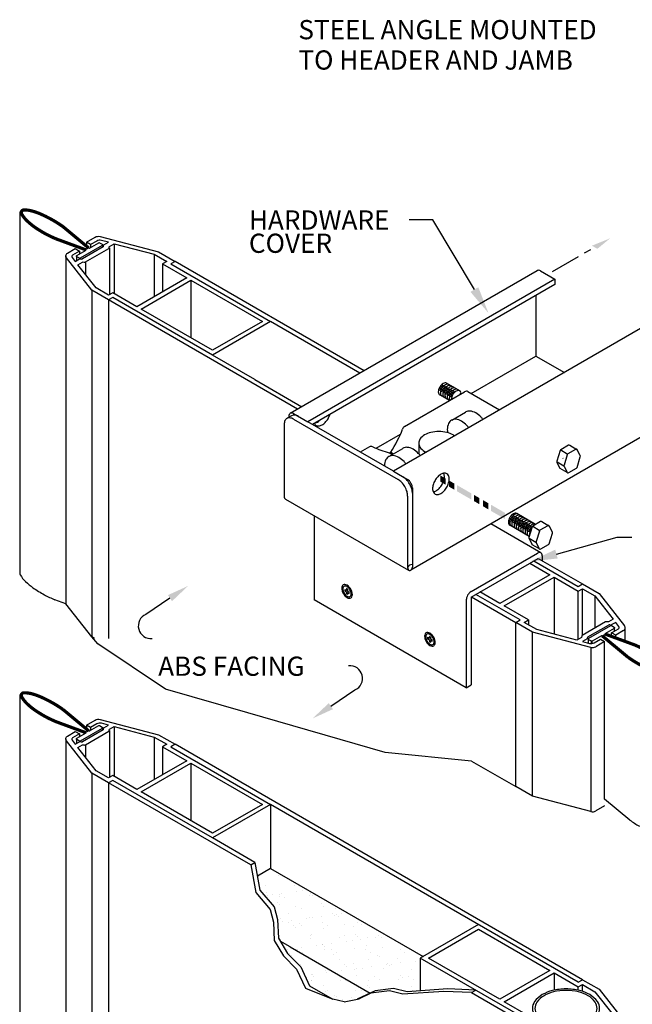
# Model space of a CAD drawing. Extents: x 0 to 232, y 0 to 289.
# Drawn here: x 123 to 179, y 121 to 210 of the extents above; entities that cross this region are included whole.
import ezdxf

# ---------------------------------------------------------------- set-up
doc = ezdxf.new("R2010")
doc.units = 0
doc.header["$LTSCALE"] = 8
doc.header["$MEASUREMENT"] = 0
doc.layers.get('0').update_dxf_attribs({"color": 3, "linetype": 'CONTINUOUS'})
for name, color, linetype in [('DIM', 4, 'CONTINUOUS'), ('LINE', 8, 'CONTINUOUS'), ('OFFSET', 11, 'CONTINUOUS'), ('TEXT', 4, 'CONTINUOUS')]:
    doc.layers.add(name, color=color, linetype=linetype)
doc.styles.add('ROMAND', font='ROMAND.shx', dxfattribs={"height": 2.25})

# ---------------------------------------------------------------- blocks, each defined once
blk = doc.blocks.new('*X9')
at = {"color": 0}
for p, q in [((146.64, 132.273), (146.64, 132.273)), ((145.434, 131.347), (145.434, 131.347)), ((148.052, 131.381), (148.052, 131.381)), ((145.485, 130.717), (145.485, 130.717)), ((145.566, 130.498), (145.566, 130.498)), ((146.086, 130.566), (146.086, 130.566)), ((146.703, 130.346), (146.703, 130.346)), ((146.736, 130.559), (146.736, 130.559)), ((146.899, 130.673), (146.899, 130.673)), ((147.158, 130.29), (147.158, 130.29)), ((148.258, 130.852), (148.258, 130.852)), ((148.778, 130.921), (148.778, 130.921)), ((149.404, 130.443), (149.404, 130.443)), ((149.486, 130.683), (149.486, 130.683)), ((149.671, 130.514), (149.671, 130.514)), ((149.85, 130.564), (149.85, 130.564)), ((150.272, 130.296), (150.272, 130.296)), ((146.48, 129.805), (146.48, 129.805)), ((146.664, 129.636), (146.664, 129.636)), ((148.115, 129.454), (148.115, 129.454)), ((148.676, 129.323), (148.676, 129.323)), ((150.541, 129.717), (150.541, 129.717)), ((150.673, 129.442), (150.673, 129.442)), ((151.79, 129.328), (151.79, 129.328)), ((146.766, 128.419), (146.766, 128.419)), ((147.534, 128.839), (147.534, 128.839)), ((149.18, 128.384), (149.18, 128.384)), ((149.467, 128.516), (149.467, 128.516)), ((149.7, 128.453), (149.7, 128.453)), ((150.513, 128.56), (150.513, 128.56)), ((151.536, 128.805), (151.536, 128.805)), ((151.72, 128.636), (151.72, 128.636)), ((151.872, 128.739), (151.872, 128.739)), ((152.085, 128.55), (152.085, 128.55)), ((152.392, 128.807), (152.392, 128.807)), ((147.008, 128.098), (147.008, 128.098)), ((147.544, 128.054), (147.544, 128.054)), ((147.821, 128.205), (147.821, 128.205)), ((147.965, 127.786), (147.965, 127.786)), ((148.178, 127.527), (148.178, 127.527)), ((148.53, 127.927), (148.53, 127.927)), ((148.714, 127.758), (148.714, 127.758)), ((150.658, 128.06), (150.658, 128.06)), ((150.736, 127.515), (150.736, 127.515)), ((151.079, 127.791), (151.079, 127.791)), ((152.59, 127.839), (152.59, 127.839)), ((153.437, 127.612), (153.437, 127.612)), ((153.772, 128.066), (153.772, 128.066)), ((154.194, 127.797), (154.194, 127.797)), ((146.829, 126.492), (146.829, 126.492)), ((149.483, 126.819), (149.483, 126.819)), ((149.53, 126.589), (149.53, 126.589)), ((149.584, 126.961), (149.584, 126.961)), ((152.148, 126.623), (152.148, 126.623)), ((152.598, 126.824), (152.598, 126.824)), ((153.586, 126.927), (153.586, 126.927)), ((153.77, 126.758), (153.77, 126.758)), ((154.706, 126.611), (154.706, 126.611)), ((155.485, 126.625), (155.485, 126.625)), ((155.712, 126.83), (155.712, 126.83)), ((156.006, 126.694), (156.006, 126.694)), ((148.241, 125.6), (148.241, 125.6)), ((148.743, 125.738), (148.743, 125.738)), ((150.102, 125.916), (150.102, 125.916)), ((150.579, 126.049), (150.579, 126.049)), ((150.622, 125.985), (150.622, 125.985)), ((150.764, 125.88), (150.764, 125.88)), ((150.799, 125.588), (150.799, 125.588)), ((151.435, 126.092), (151.435, 126.092)), ((151.465, 125.556), (151.465, 125.556)), ((152.794, 126.271), (152.794, 126.271)), ((153.314, 126.339), (153.314, 126.339)), ((153.5, 125.685), (153.5, 125.685)), ((154.127, 126.446), (154.127, 126.446)), ((154.58, 125.562), (154.58, 125.562)), ((154.64, 125.961), (154.64, 125.961)), ((156.117, 125.719), (156.117, 125.719)), ((157.694, 125.567), (157.694, 125.567)), ((148.351, 125.55), (148.351, 125.55)), ((148.773, 125.282), (148.773, 125.282)), ((151.634, 125.083), (151.634, 125.083)), ((151.887, 125.287), (151.887, 125.287)), ((152.211, 124.696), (152.211, 124.696)), ((154.769, 124.684), (154.769, 124.684)), ((155.001, 125.293), (155.001, 125.293)), ((155.635, 125.048), (155.635, 125.048)), ((155.819, 124.88), (155.819, 124.88)), ((157.47, 124.781), (157.47, 124.781)), ((158.115, 125.299), (158.115, 125.299)), ((159.696, 124.96), (159.696, 124.96)), ((150.291, 124.315), (150.291, 124.315)), ((152.629, 124.171), (152.629, 124.171)), ((152.813, 124.002), (152.813, 124.002)), ((153.405, 124.32), (153.405, 124.32)), ((153.716, 123.803), (153.716, 123.803)), ((154.236, 123.872), (154.236, 123.872)), ((155.049, 123.979), (155.049, 123.979)), ((156.18, 123.792), (156.18, 123.792)), ((156.407, 124.157), (156.407, 124.157)), ((156.519, 124.326), (156.519, 124.326)), ((156.689, 124.082), (156.689, 124.082)), ((156.928, 124.226), (156.928, 124.226)), ((157.741, 124.333), (157.741, 124.333)), ((158.739, 123.78), (158.739, 123.78)), ((159.099, 124.512), (159.099, 124.512)), ((152.357, 123.624), (152.357, 123.624)), ((153.563, 123.758), (153.563, 123.758)), ((153.683, 123.205), (153.683, 123.205)), ((155.387, 123.058), (155.387, 123.058)), ((157.685, 123.17), (157.685, 123.17)), ((157.869, 123.001), (157.869, 123.001)), ((158.501, 123.063), (158.501, 123.063)), ((154.679, 122.293), (154.679, 122.293)), ((154.832, 122.757), (154.832, 122.757)), ((154.863, 122.124), (154.863, 122.124)), ((155.809, 122.789), (155.809, 122.789)), ((157.533, 122.854), (157.533, 122.854)), ((158.739, 122.204), (158.739, 122.204)), ((158.923, 122.795), (158.923, 122.795)), ((158.663, 121.865), (158.663, 121.865)), ((158.802, 121.853), (158.802, 121.853))]:
    blk.add_line(p, q, dxfattribs=at)
blk = doc.blocks.new('*X10')
at = {"color": 0}
for p, q in [((147.41, 125.562), (147.41, 125.562)), ((147.93, 125.631), (147.93, 125.631)), ((147.573, 125.171), (147.573, 125.171)), ((147.758, 125.002), (147.758, 125.002)), ((149.593, 124.663), (149.593, 124.663)), ((148.628, 124.205), (148.628, 124.205)), ((149.159, 123.046), (149.159, 123.046)), ((149.623, 123.293), (149.623, 123.293)), ((149.665, 123.27), (149.665, 123.27)), ((149.807, 123.124), (149.807, 123.124)), ((150.862, 123.661), (150.862, 123.661)), ((151.024, 123.449), (151.024, 123.449)), ((151.544, 123.517), (151.544, 123.517)), ((152.273, 123.052), (152.273, 123.052)), ((149.581, 122.778), (149.581, 122.778)), ((149.656, 122.736), (149.656, 122.736)), ((150.677, 122.327), (150.677, 122.327)), ((152.274, 122.769), (152.274, 122.769)), ((152.695, 122.783), (152.695, 122.783)), ((150.925, 121.734), (150.925, 121.734)), ((151.099, 121.81), (151.099, 121.81)), ((151.673, 121.415), (151.673, 121.415)), ((151.857, 121.246), (151.857, 121.246)), ((153.279, 121.156), (153.279, 121.156)), ((153.626, 121.832), (153.626, 121.832)), ((154.213, 121.816), (154.213, 121.816)), ((151.946, 120.981), (151.946, 120.981)), ((152.466, 121.049), (152.466, 121.049))]:
    blk.add_line(p, q, dxfattribs=at)

msp = doc.modelspace()

# ---------------------------------------------------------------- linework, layer by layer
at = {"color": 6}
for p, q in [((123.03615, 192.75761), (123.03615, 159.82698)), ((130.63163, 189.5546), (128.75266, 188.46978)), ((129.096, 189.98051), (129.096, 189.63108)), ((129.47489, 189.76176), (129.47489, 189.50329)), ((130.57303, 189.7419), (130.57303, 189.52077)), ((131.18906, 189.48103), (131.18906, 185.20977)), ((131.6377, 189.84379), (131.6377, 185.30473)), ((127.22111, 188.72964), (127.22111, 157.05182)), ((128.19296, 188.72106), (128.19296, 188.29247)), ((128.46453, 189.17842), (128.46453, 188.91995)), ((135.28448, 188.88676), (135.28448, 185.02217)), ((129.01594, 188.18428), (129.01594, 187.04887)), ((136.04225, 188.01176), (136.04225, 185.45967)), ((154.40952, 178.28241), (137.17891, 188.23051)), ((138.6313, 186.51697), (138.6313, 181.26697)), ((129.60118, 185.60551), (129.60118, 154.02872)), ((131.11673, 184.73051), (131.11673, 153.90057)), ((148.34735, 174.78241), (131.11673, 184.73051)), ((154.03064, 178.06366), (145.89329, 182.76176)), ((144.45016, 177.46995), (140.58888, 179.69926)), ((144.45016, 177.46995), (148.72623, 175.00116)), ((169.51339, 160.74968), (171.3421, 159.69388)), ((169.89228, 160.96843), (173.93115, 158.63659)), ((170.27117, 161.18718), (174.31004, 158.85534)), ((171.3421, 159.69388), (166.79546, 157.06888)), ((173.93115, 158.63659), (174.31004, 158.85534)), ((174.31004, 158.85534), (175.82558, 157.98034)), ((168.62675, 155.57409), (164.58787, 157.90593)), ((166.79546, 157.06888), (164.96676, 158.12468)), ((175.82558, 157.98034), (178.14316, 155.03662)), ((129.60118, 154.02872), (127.22111, 157.05182)), ((164.20899, 157.68718), (168.24786, 155.35534)), ((168.24786, 155.35534), (168.62675, 155.57409)), ((168.24786, 140.39602), (168.24786, 155.35534)), ((169.7634, 154.48034), (168.24786, 155.35534)), ((177.34113, 155.35534), (176.94532, 155.12682)), ((177.63163, 154.98635), (177.34113, 155.35534)), ((169.7634, 139.52102), (169.7634, 154.48034)), ((175.08839, 153.08289), (169.7634, 154.48034)), ((174.79513, 154.03124), (176.67411, 155.11607)), ((176.96224, 154.40742), (177.58997, 154.76984)), ((176.96224, 154.08054), (176.96224, 154.40742)), ((177.34113, 154.18867), (176.96224, 154.40742)), ((177.23381, 154.56421), (177.23381, 154.86478)), ((178.05982, 154.60361), (177.34113, 154.18867)), ((178.20566, 153.62283), (178.20566, 154.8562)), ((129.82315, 153.90057), (129.60118, 154.02872)), ((174.73312, 153.84961), (174.31004, 153.60534)), ((174.31004, 153.60534), (174.94631, 153.43836)), ((174.85374, 153.46265), (174.85374, 153.84395)), ((175.12325, 153.41997), (175.12325, 153.64625)), ((175.19616, 153.4282), (175.19616, 153.64625)), ((175.38605, 153.49741), (175.95188, 153.82409)), ((176.33076, 153.60534), (175.52813, 153.14194)), ((175.95188, 153.82409), (176.33076, 153.60534)), ((176.33076, 139.2605), (176.33076, 153.60534)), ((177.34113, 153.86179), (177.34113, 154.18867)), ((175.08839, 153.08289), (175.08839, 138.12358)), ((123.03615, 148.77713), (123.03615, 96.48823)), ((130.63163, 145.57413), (128.75266, 144.4893)), ((129.096, 146.00003), (129.096, 145.6506)), ((129.47489, 145.78128), (129.47489, 145.52281)), ((130.57303, 145.76142), (130.57303, 145.54029)), ((131.18906, 145.50055), (131.18906, 141.22929)), ((131.6377, 145.86331), (131.6377, 141.32425)), ((127.22111, 144.74917), (127.22111, 93.71307)), ((128.19296, 144.74059), (128.19296, 144.31199)), ((128.46453, 145.19795), (128.46453, 144.93948)), ((135.28448, 144.90628), (135.28448, 141.0417)), ((129.01594, 144.2038), (129.01594, 143.0684)), ((136.04225, 144.03128), (136.04225, 141.4792)), ((174.31004, 122.81236), (137.17891, 144.25003)), ((164.20899, 142.72787), (168.24786, 140.39602)), ((138.6313, 142.53649), (138.6313, 137.28649)), ((129.60118, 141.62503), (129.60118, 90.68997)), ((144.07127, 133.27072), (131.11673, 140.75003)), ((131.11673, 140.75003), (131.11673, 89.81497)), ((169.7634, 139.52102), (168.24786, 140.39602)), ((175.08839, 138.12358), (169.7634, 139.52102)), ((173.93115, 122.59361), (145.89329, 138.78128)), ((145.89329, 138.78128), (145.89329, 132.94795)), ((176.33076, 138.64602), (175.52813, 138.18262)), ((144.45016, 133.48947), (140.58888, 135.71878)), ((144.07127, 133.27072), (144.45016, 133.48947)), ((144.07127, 133.27072), (144.53906, 130.76115)), ((144.45016, 133.48947), (144.91794, 130.9799)), ((145.89329, 132.94795), (144.68151, 132.24833)), ((145.89329, 132.94795), (159.78607, 124.92694)), ((144.91794, 130.9799), (146.21423, 129.43894)), ((144.53906, 130.76115), (145.83535, 129.22019)), ((145.83535, 129.22019), (146.15067, 128.06448)), ((146.21423, 129.43894), (146.52955, 128.28323)), ((146.52955, 128.28323), (146.59962, 126.60219)), ((146.15067, 128.06448), (146.22074, 126.38344)), ((164.83789, 127.84361), (159.53348, 124.78111)), ((146.59962, 126.60219), (147.44046, 125.20132)), ((146.22074, 126.38344), (147.06158, 124.98257)), ((147.66142, 125.80211), (146.77143, 126.31595)), ((147.66142, 125.80211), (154.96885, 121.58317)), ((147.06158, 124.98257), (148.25277, 123.75681)), ((147.44046, 125.20132), (148.63165, 123.97556)), ((168.62675, 119.53111), (159.53348, 124.78111)), ((159.53348, 124.78111), (159.53348, 121.78599)), ((148.63165, 123.97556), (149.43746, 122.2595)), ((148.25277, 123.75681), (149.05857, 122.04075)), ((171.72098, 123.43215), (171.72098, 121.8531)), ((149.05857, 122.04075), (151.5637, 121.04315)), ((149.43746, 122.2595), (151.50096, 121.06814)), ((157.09717, 122.00965), (155.41771, 121.78875)), ((158.33467, 121.70039), (157.09717, 122.00965)), ((173.93115, 122.59361), (174.31004, 122.81236)), ((173.93115, 121.84904), (173.93115, 122.15611)), ((174.31004, 122.81236), (175.82558, 121.93736)), ((174.31004, 121.74873), (174.31004, 122.37486)), ((152.59301, 120.8004), (153.96157, 121.0766)), ((155.41771, 121.78875), (153.78509, 121.04098)), ((155.03882, 121.57), (153.96157, 121.0766)), ((156.71828, 121.7909), (155.03882, 121.57)), ((157.95578, 121.48164), (156.71828, 121.7909)), ((161.66827, 121.74672), (157.95578, 121.48164)), ((162.04716, 121.96547), (158.33467, 121.70039)), ((164.20899, 121.64421), (161.66827, 121.74672)), ((164.58787, 121.86296), (162.04716, 121.96547)), ((164.20899, 121.64421), (164.58787, 121.86296)), ((164.20899, 121.64421), (168.24786, 119.31236)), ((175.82558, 121.93736), (178.14316, 118.99365)), ((152.59301, 120.8004), (151.5637, 121.04315))]:
    msp.add_line(p, q, dxfattribs=at)
at = {"color": 2}
for p, q in [((175.04413, 189.30507), (174.48168, 188.98034)), ((173.92727, 188.66025), (171.55732, 187.29196))]:
    msp.add_line(p, q, dxfattribs=at)
at = {"color": 13}
for p, q in [((171.72098, 159.47513), (171.72098, 154.28479)), ((173.93115, 153.82409), (173.93115, 158.19909)), ((174.31004, 154.18867), (174.31004, 158.41784)), ((175.4467, 157.76159), (175.4467, 154.84492)), ((169.38452, 155.57409), (169.38452, 155.13659))]:
    msp.add_line(p, q, dxfattribs=at)
for p, q in [((127.22111, 157.05182), (126.21942, 157.42054)), ((130.15365, 153.41752), (129.60118, 154.02872)), ((136.29749, 149.27194), (130.15365, 153.41752)), ((143.82369, 147.12238), (136.29749, 149.27194)), ((156.34176, 143.5142), (143.82369, 147.12238)), ((164.20899, 142.72787), (156.34176, 143.5142)), ((178.6335, 137.34603), (176.33076, 139.2605))]:
    msp.add_line(p, q)
for points, format in [([(129.06619, 189.26733, 0, 0, 0), (129.08365, 189.27741, 0.29167, 0.29167, 0), (126.34556, 190.28531, 0.29167, 0.29167, -0.02108423), (125.3926, 190.73564, 0.29167, 0.29167, -0.02508987), (124.35488, 191.37508, 0.29167, 0.29167, -0.0349188), (123.68178, 191.93621, 0.29167, 0.29167, -0.07379266), (123.19308, 192.56752, 0.29167, 0.29167, -0.26469169), (123.19452, 192.8044, 0.29167, 0.29167, -0.26469169), (123.39894, 192.92408, 0.29167, 0.29167, -0.07379266), (124.19003, 192.81651, 0.29167, 0.29167, -0.0349188), (125.01253, 192.51415, 0.29167, 0.29167, -0.02538313), (126.08515, 191.96545, 0.29167, 0.29167, -0.02163579), (126.95163, 191.41389, 0.29167, 0.29167, 0), (129.30673, 189.45589, 0.29167, 0.29167, 0.2585495)], "xyseb"), ([(129.29904, 189.46228, 0.33300479), (129.38584, 189.45188), (130.2306, 189.9396, -0.26794919), (130.30352, 189.9396), (130.53657, 189.80504, -0.57735027), (130.53657, 189.67875), (128.53538, 188.52336, -0.26794919), (128.46247, 188.52336), (128.22941, 188.65792, -0.57735027), (128.22941, 188.78421), (129.06619, 189.26733)], "xyb"), ([(176.12773, 154.12356, 0.33300479), (176.04092, 154.13397), (175.19616, 153.64625, -0.26794919), (175.12325, 153.64625), (174.8902, 153.7808, -0.57735027), (174.8902, 153.9071), (176.89138, 155.06248, -0.26794919), (176.9643, 155.06248), (177.19735, 154.92793, -0.57735027), (177.19735, 154.80163), (176.36058, 154.31852)], "xyb"), ([(176.36058, 154.31852, 0, 0, 0), (176.34312, 154.30844, 0.29167, 0.29167, 0), (179.08121, 153.30054, 0.29167, 0.29167, -0.02108423), (180.03417, 152.8502, 0.29167, 0.29167, -0.02508987), (181.07188, 152.21076, 0.29167, 0.29167, -0.0349188), (181.74498, 151.64964, 0.29167, 0.29167, -0.07379266), (182.23369, 151.01832, 0.29167, 0.29167, -0.26469169), (182.23225, 150.78145, 0.29167, 0.29167, -0.26469169), (182.02783, 150.66176, 0.29167, 0.29167, -0.07379266), (181.23674, 150.76934, 0.29167, 0.29167, -0.0349188), (180.41424, 151.0717, 0.29167, 0.29167, -0.02538313), (179.34161, 151.6204, 0.29167, 0.29167, -0.02163579), (178.47513, 152.17196, 0.29167, 0.29167, 0), (176.12004, 154.12996, 0.29167, 0.29167, 0.2585495)], "xyseb"), ([(129.06619, 145.28685, 0, 0, 0), (129.08365, 145.29693, 0.29167, 0.29167, 0), (126.34556, 146.30483, 0.29167, 0.29167, -0.02108423), (125.3926, 146.75517, 0.29167, 0.29167, -0.02508987), (124.35488, 147.3946, 0.29167, 0.29167, -0.0349188), (123.68178, 147.95573, 0.29167, 0.29167, -0.07379266), (123.19308, 148.58704, 0.29167, 0.29167, -0.26469169), (123.19452, 148.82392, 0.29167, 0.29167, -0.26469169), (123.39894, 148.9436, 0.29167, 0.29167, -0.07379266), (124.19003, 148.83603, 0.29167, 0.29167, -0.0349188), (125.01253, 148.53367, 0.29167, 0.29167, -0.02538313), (126.08515, 147.98497, 0.29167, 0.29167, -0.02163579), (126.95163, 147.43341, 0.29167, 0.29167, 0), (129.30673, 145.47541, 0.29167, 0.29167, 0.2585495)], "xyseb"), ([(129.29904, 145.48181, 0.33300479), (129.38584, 145.4714), (130.2306, 145.95912, -0.26794919), (130.30352, 145.95912), (130.53657, 145.82457, -0.57735027), (130.53657, 145.69827), (128.53538, 144.54289, -0.26794919), (128.46247, 144.54289), (128.22941, 144.67744, -0.57735027), (128.22941, 144.80373), (129.06619, 145.28685)], "xyb")]:
    msp.add_lwpolyline(points, format=format)
at = {"color": 6}
for points in [[(130.66264, 189.64542, -0.37538073), (130.69364, 189.73624), (131.11673, 189.98051), (130.48046, 190.14749, 0.19757304), (130.04072, 190.08844), (129.47489, 189.76176), (129.096, 189.98051), (129.89864, 190.44391, -0.19757304), (130.33838, 190.50295), (135.66336, 189.10551), (137.17891, 188.23051), (136.80002, 188.01176), (145.89329, 182.76176), (140.58888, 179.69926), (131.49562, 184.94926), (131.11673, 184.73051), (129.60118, 185.60551), (127.28361, 188.54922, -0.45685025), (127.36694, 188.98223), (128.08564, 189.39717), (128.46453, 189.17842), (127.8368, 188.81601, 0.45685025), (127.79513, 188.5995), (128.08564, 188.23051), (128.48145, 188.45903, -0.24682492), (128.61705, 188.4644)], [(130.66264, 145.66494, -0.37538073), (130.69364, 145.75576), (131.11673, 146.00003), (130.48046, 146.16701, 0.19757304), (130.04072, 146.10796), (129.47489, 145.78128), (129.096, 146.00003), (129.89864, 146.46343, -0.19757304), (130.33838, 146.52248), (135.66336, 145.12503), (137.17891, 144.25003), (136.80002, 144.03128), (145.89329, 138.78128), (140.58888, 135.71878), (131.49562, 140.96878), (131.11673, 140.75003), (129.60118, 141.62503), (127.28361, 144.56874, -0.45685025), (127.36694, 145.00176), (128.08564, 145.4167), (128.46453, 145.19795), (127.8368, 144.83553, 0.45685025), (127.79513, 144.61902), (128.08564, 144.25003), (128.48145, 144.47855, -0.24682492), (128.61705, 144.48392)]]:
    msp.add_lwpolyline(points, format="xyb", dxfattribs=at)
for points in [[(128.88033, 188.1789, 0.24682492), (129.01594, 188.18428), (131.1526, 189.41789, 0.37538073), (131.18361, 189.5087, -0.37538073), (131.21461, 189.59952), (131.6377, 189.84379), (135.28448, 188.88676), (136.42113, 188.23051), (136.04225, 188.01176), (138.25242, 186.73572), (133.70578, 184.11072), (131.49562, 185.38676), (131.11673, 185.16801), (129.98007, 185.82426), (128.32244, 187.92973), (128.74472, 188.17353, -0.24682492)], [(176.54644, 155.40694, 0.24682492), (176.41083, 155.40157), (174.27417, 154.16796, 0.37538073), (174.24316, 154.07714, -0.37538073), (174.21216, 153.98633), (173.78907, 153.74206), (170.14229, 154.69909), (169.00563, 155.35534), (169.38452, 155.57409), (167.17435, 156.85013), (171.72098, 159.47513), (173.93115, 158.19909), (174.31004, 158.41784), (175.4467, 157.76159), (177.10432, 155.65612), (176.68205, 155.41232, -0.24682492)], [(128.88033, 144.19843, 0.24682492), (129.01594, 144.2038), (131.1526, 145.43741, 0.37538073), (131.18361, 145.52822, -0.37538073), (131.21461, 145.61904), (131.6377, 145.86331), (135.28448, 144.90628), (136.42113, 144.25003), (136.04225, 144.03128), (138.25242, 142.75524), (133.70578, 140.13024), (131.49562, 141.40628), (131.11673, 141.18753), (129.98007, 141.84378), (128.32244, 143.94925), (128.74472, 144.19305, -0.24682492)], [(176.54644, 119.36396, 0.24682492), (176.41083, 119.35859), (174.27417, 118.12498, 0.37538073), (174.24316, 118.03417, -0.37538073), (174.21216, 117.94335), (173.78907, 117.69908), (170.14229, 118.65611), (169.00563, 119.31236), (169.38452, 119.53111), (167.17435, 120.80715), (171.72098, 123.43215), (173.93115, 122.15611), (174.31004, 122.37486), (175.4467, 121.71861), (177.10432, 119.61314), (176.68205, 119.36934, -0.24682492)]]:
    msp.add_lwpolyline(points, format="xyb", close=True, dxfattribs=at)
for points in [[(134.08467, 183.89197), (138.6313, 186.51697), (145.13552, 182.76176), (140.58888, 180.13676)], [(134.08467, 139.91149), (138.6313, 142.53649), (145.13552, 138.78128), (140.58888, 136.15628)], [(160.29125, 124.78111), (164.83789, 127.40611), (171.3421, 123.6509), (166.79546, 121.0259)]]:
    msp.add_lwpolyline(points, close=True, dxfattribs=at)
for points in [[(172.81659, 121.96789, 0.05875187), (171.58717, 121.82292, 0.07234108), (170.65153, 121.45012, 0.10661705), (169.95335, 120.81768, 0.15685122), (169.75473, 120.20012, 0.15685122), (169.95335, 119.58256, 0.10661705), (170.65153, 118.95012, 0.07234108), (171.58717, 118.57731, 0.05875187), (172.81659, 118.43235, 0.05875187), (174.04601, 118.57731, 0.07234108), (174.98165, 118.95012, 0.10661705), (175.67984, 119.58256, 0.15685122), (175.87845, 120.20012, 0.15685122), (175.67984, 120.81768, 0.10661705), (174.98165, 121.45012, 0.07234108), (174.04601, 121.82292, 0.05875187)], [(172.81659, 121.83532, 0.05875187), (171.67937, 121.70123, 0.07234108), (170.81389, 121.35638, 0.10661705), (170.16807, 120.77137, 0.15685122), (169.98434, 120.20012, 0.15685122), (170.16807, 119.62887, 0.10661705), (170.81389, 119.04386, 0.07234108), (171.67937, 118.69901, 0.05875187), (172.81659, 118.56492, 0.05875187), (173.95382, 118.69901, 0.07234108), (174.81929, 119.04386, 0.10661705), (175.46512, 119.62887, 0.15685122), (175.64884, 120.20012, 0.15685122), (175.46512, 120.77137, 0.10661705), (174.81929, 121.35638, 0.07234108), (173.95382, 121.70123, 0.05875187)]]:
    msp.add_lwpolyline(points, format="xyb", close=True)
for centre, radius, start, end in [((130.59518, 189.61775), 0.07292, 300, 22.3006701), ((128.67974, 188.59607), 0.14583, 244.540407, 300), ((176.74702, 154.98977), 0.14583, 64.540407, 120), ((176.8724, 155.25312), 0.14583, 244.540407, 300), ((177.51705, 154.89614), 0.14583, 300, 38.2132107), ((177.91399, 154.8562), 0.29167, 300, 38.2132107), ((174.69667, 153.91276), 0.07292, 300, 22.3006701), ((174.83159, 153.96809), 0.07292, 120, 202.3006701), ((175.09438, 154.00259), 0.58333, 255.2953443, 300), ((175.23646, 153.64712), 0.58333, 255.2953443, 300), ((130.59518, 145.63727), 0.07292, 300, 22.3006701), ((128.67974, 144.6156), 0.14583, 244.540407, 300), ((175.23646, 138.6878), 0.58333, 255.2953443, 300)]:
    msp.add_arc(centre, radius, start, end, dxfattribs=at)
for centre, radius, start, end in [((123.27555, 159.82014), 0.2395, 178.3640443, 209.3472243), ((125.43865, 161.03448), 2.72015, 209.3127796, 226.1921939), ((127.90465, 163.60405), 6.28158, 226.1843146, 234.183863), ((131.11508, 168.52407), 12.15305, 235.4842109, 241.2331802), ((131.0803, 168.94008), 12.50311, 242.2903617, 247.1217958), ((185.437, 147.07768), 11.87403, 235.0422146, 240)]:
    msp.add_arc(centre, radius, start, end)
msp.add_solid([(176.84177, 190.34294), (175.17581, 189.66705), (175.67109, 189.3811)])
at = {"layer": 'DIM'}
for p, q in [((160.66293, 192.03646), (158.51923, 192.03646)), ((164.46453, 185.67225), (160.66293, 192.03646)), ((171.94522, 161.5805), (177.47727, 163.13058)), ((177.47727, 163.13058), (178.80049, 163.13058)), ((136.7143, 157.56365), (134.51519, 156.08316)), ((151.37835, 147.72588), (153.57746, 149.20637))]:
    msp.add_line(p, q, dxfattribs=at)
for centre, start, end in [((134.97777, 155.03075), 113.7277545, 276.0608853), ((153.11488, 150.25878), 293.7277545, 96.0608853)]:
    msp.add_arc(centre, 1.14958, start, end, dxfattribs=at)
for points in [[(164.82224, 185.88592), (164.10682, 185.45857), (165.74657, 183.526)], [(172.05765, 161.17928), (171.8328, 161.98171), (169.53794, 160.90597)], [(136.52814, 157.84016), (136.90045, 157.28714), (138.37336, 158.68057)], [(151.5645, 147.44937), (151.1922, 148.00239), (149.71929, 146.60896)]]:
    msp.add_solid(points, dxfattribs=at)
at = {"layer": 'LINE'}
for points in [[(161.84354, 168.45731), (161.35849, 168.73735), (161.84354, 167.89633), (161.35849, 168.17637)], [(162.64187, 167.99639), (162.15681, 168.27644), (162.64187, 167.43541), (162.15681, 167.71546)], [(164.18137, 167.10756), (162.89101, 167.85255), (164.18137, 166.54658), (162.89101, 167.29157)], [(164.92304, 166.67936), (164.43799, 166.9594), (164.92304, 166.11838), (164.43799, 166.39842)], [(165.72137, 166.21844), (165.23631, 166.49849), (165.72137, 165.65747), (165.23631, 165.93751)], [(167.26087, 165.32961), (165.97051, 166.0746), (167.26087, 164.76863), (165.97051, 165.51362)]]:
    msp.add_solid(points, dxfattribs=at)
at = {"layer": 'OFFSET'}
for p, q in [((170.18341, 187.38946), (147.66675, 174.38946)), ((171.80237, 186.61778), (149.28571, 173.61778)), ((170.50333, 187.36778), (171.80237, 186.61778)), ((171.80237, 186.61778), (171.80237, 186.11778)), ((171.80237, 186.11778), (149.71872, 173.36778)), ((170.07032, 185.11778), (170.07032, 179.61778)), ((179.5966, 182.11778), (157.07994, 169.11778)), ((164.16266, 176.20699), (170.07032, 179.61778)), ((170.07032, 179.61778), (172.66839, 178.11778)), ((163.14054, 176.43593), (161.90676, 177.14825)), ((158.10361, 173.19993), (163.56469, 176.35289)), ((162.20003, 175.565), (161.2994, 176.08498)), ((163.85814, 176.3828), (166.76073, 174.70699)), ((147.77826, 174.16006), (147.40474, 173.94441)), ((147.55366, 174.11778), (147.55366, 174.03039)), ((147.98667, 174.36778), (149.28571, 173.61778)), ((162.39722, 173.78168), (163.65354, 174.50702)), ((147.12064, 173.36778), (147.12064, 166.86778)), ((147.98667, 173.86778), (157.51295, 168.36778)), ((157.07994, 169.11778), (149.28571, 173.61778)), ((181.20278, 173.11839), (158.6842, 160.11728)), ((155.51186, 171.21245), (157.71708, 172.48564)), ((154.89918, 171.34963), (154.05672, 170.86324)), ((159.39505, 171.79487), (159.39505, 170.70483)), ((173.15643, 171.49082), (173.80595, 171.11582)), ((156.67961, 170.48062), (157.93593, 171.20595)), ((156.7005, 170.78985), (156.83827, 170.86939)), ((156.7005, 170.78985), (156.95786, 170.64126)), ((156.83827, 170.86939), (157.09563, 170.7208)), ((172.91942, 170.69373), (172.33389, 171.03178)), ((172.92948, 170.63123), (172.93584, 170.652)), ((172.96223, 170.68979), (172.98786, 170.70459)), ((171.9939, 169.97707), (172.60889, 169.62201)), ((172.63987, 169.57155), (172.62342, 169.60626)), ((157.07994, 169.11778), (158.37898, 168.36778)), ((172.9347, 168.99983), (172.28518, 169.37483)), ((158.37898, 166.86778), (158.37898, 160.36778)), ((158.81199, 167.61778), (158.81199, 160.61778)), ((147.24215, 166.59063), (158.46949, 160.10852)), ((149.86544, 165.07607), (149.86544, 157.40593)), ((170.04372, 164.27139), (168.31984, 165.26667)), ((170.52443, 161.68556), (165.96249, 164.3194)), ((169.46994, 163.18873), (167.69139, 164.21558)), ((170.61128, 164.53798), (171.2608, 164.16298)), ((170.37427, 163.74088), (169.78874, 164.07894)), ((170.38433, 163.67838), (170.39069, 163.69916)), ((170.41708, 163.73695), (170.44271, 163.75174)), ((169.44875, 163.02423), (170.06374, 162.66917)), ((170.38955, 162.04699), (169.74003, 162.42199)), ((170.09472, 162.6187), (170.07827, 162.65341)), ((164.15486, 158.15593), (170.21704, 161.65593)), ((158.81199, 160.61778), (158.81199, 160.39816)), ((164.15486, 157.65593), (170.27117, 161.18718)), ((170.65005, 161.40593), (170.65005, 160.96843)), ((152.65359, 158.22422), (152.80377, 158.13751)), ((152.65414, 158.35732), (152.80377, 158.27093)), ((152.80377, 158.43936), (152.80377, 158.27093)), ((152.80377, 158.13751), (152.80377, 157.97098)), ((152.90133, 158.38577), (152.90133, 158.21461)), ((152.90133, 158.21461), (153.05699, 158.12474)), ((152.90133, 158.08118), (152.90133, 157.9148)), ((152.90133, 158.08118), (153.05474, 157.99261)), ((163.72185, 149.40593), (149.86544, 157.40593)), ((163.72185, 157.40593), (163.72185, 149.40593)), ((164.15486, 157.65593), (164.15486, 149.65593)), ((160.208, 153.86268), (160.35818, 153.77597)), ((160.20855, 153.99579), (160.35818, 153.90939)), ((160.35818, 154.07782), (160.35818, 153.90939)), ((160.35818, 153.77597), (160.35818, 153.60944)), ((160.45573, 154.02423), (160.45573, 153.85307)), ((160.45573, 153.85307), (160.6114, 153.7632)), ((160.45573, 153.71965), (160.60915, 153.63107)), ((160.45573, 153.71965), (160.45573, 153.55326)), ((163.72185, 149.40593), (164.15486, 149.65593))]:
    msp.add_line(p, q, dxfattribs=at)
for points in [[(170.50333, 187.36778, 0.10661705), (170.32397, 187.42547, 0.15685122), (170.19714, 187.39811, 0.01916286), (170.18341, 187.38946, 0.10661705)], [(161.30269, 176.79015, 0.05875187), (161.20486, 176.56271, 0.07234108), (161.17587, 176.36337, 0.10661705), (161.21559, 176.1792, 0.15685122), (161.30269, 176.08304, 0.00450802), (161.30602, 176.08116, 0.10661705)], [(161.40798, 176.72936, 0.05875187), (161.31015, 176.50192, 0.0138582), (161.30013, 176.46445, 0.10661705)], [(161.92316, 177.13878, 0.01117648), (161.91507, 177.1437, 0.15685122), (161.78824, 177.17106, 0.10661705), (161.60888, 177.11337, 0.07234108), (161.45074, 176.98859, 0.05875187), (161.30269, 176.79015, 0.05875187)], [(161.50244, 176.67482, 0.05875187), (161.40461, 176.44738, 0.07234108), (161.37561, 176.24805, 0.10661705), (161.41534, 176.06387, 0.15685122), (161.50244, 175.96772, 0.00450802), (161.50577, 175.96584, 0.10661705)], [(161.61994, 176.98734, 0.03123393), (161.55603, 176.92781, 0.05875187), (161.40798, 176.72936, 0.05875187)], [(162.12291, 177.02346, 0.01117648), (162.11481, 177.02838, 0.15685122), (161.98799, 177.05573, 0.10661705), (161.80863, 176.99805, 0.07234108), (161.65049, 176.87327, 0.05875187), (161.50244, 176.67482, 0.05875187)], [(161.81968, 176.87202, 0.03123393), (161.75578, 176.81248, 0.05875187), (161.60773, 176.61404, 0.05875187)], [(162.32265, 176.90813, 0.01117648), (162.31456, 176.91305, 0.15685122), (162.18773, 176.94041, 0.10661705), (162.00837, 176.88272, 0.07234108), (161.85024, 176.75795, 0.05875187), (161.70219, 176.5595, 0.05875187)], [(162.01943, 176.75669, 0.03123393), (161.95552, 176.69716, 0.05875187), (161.80747, 176.49871, 0.05875187)], [(162.5224, 176.79281, 0.01117648), (162.51431, 176.79773, 0.15685122), (162.38748, 176.82508, 0.10661705), (162.20812, 176.7674, 0.07234108), (162.04998, 176.64262, 0.05875187), (161.90193, 176.44418, 0.05875187)], [(162.72215, 176.67749, 0.01117648), (162.71405, 176.6824, 0.15685122), (162.58723, 176.70976, 0.10661705), (162.40787, 176.65207, 0.07234108), (162.24973, 176.5273, 0.05875187), (162.10168, 176.32885, 0.05875187)], [(161.60773, 176.61404, 0.05875187), (161.50989, 176.3866, 0.0138582), (161.49988, 176.34913, 0.10661705)], [(161.70219, 176.5595, 0.05875187), (161.60435, 176.33206, 0.07234108), (161.57536, 176.13272, 0.10661705), (161.61508, 175.94855, 0.15685122), (161.70219, 175.85239, 0.00450802), (161.70551, 175.85051, 0.10661705)], [(161.80747, 176.49871, 0.05875187), (161.70964, 176.27127, 0.0138582), (161.69963, 176.23381, 0.10661705)], [(161.90193, 176.44418, 0.05875187), (161.8041, 176.21674, 0.07234108), (161.77511, 176.0174, 0.10661705), (161.81483, 175.83323, 0.15685122), (161.90193, 175.73707, 0.00450802), (161.90526, 175.73519, 0.10661705)], [(162.00722, 176.38339, 0.05875187), (161.90939, 176.15595, 0.0138582), (161.89937, 176.11848, 0.10661705)], [(162.10168, 176.32885, 0.05875187), (162.00385, 176.10141, 0.07234108), (161.97485, 175.90207, 0.10661705), (162.01458, 175.7179, 0.15685122), (162.10168, 175.62174, 0.00450802), (162.10501, 175.61986, 0.10661705)], [(162.21918, 176.64137, 0.03123393), (162.15527, 176.58183, 0.05875187), (162.00722, 176.38339, 0.05875187)], [(162.20697, 176.26806, 0.05875187), (162.10913, 176.04063, 0.0138582), (162.09912, 176.00316, 0.10661705)], [(162.30143, 176.21353, 0.05875187), (162.20359, 175.98609, 0.07234108), (162.1746, 175.78675, 0.10661705), (162.21432, 175.60258, 0.03001318), (162.22617, 175.58009, 0.00450802)], [(162.41892, 176.52605, 0.03123393), (162.35502, 176.46651, 0.05875187), (162.20697, 176.26806, 0.05875187)], [(162.40672, 176.15274, 0.05875187), (162.30888, 175.9253, 0.0138582), (162.29887, 175.88783, 0.10661705)], [(162.92189, 176.56216, 0.01117648), (162.9138, 176.56708, 0.15685122), (162.78697, 176.59444, 0.10661705), (162.60761, 176.53675, 0.07234108), (162.44948, 176.41197, 0.05875187), (162.30143, 176.21353, 0.05875187)], [(162.50118, 176.0982, 0.05875187), (162.40334, 175.87076, 0.07234108), (162.37435, 175.67143, 0.00322342), (162.37439, 175.66567, 0.15685122)], [(162.61867, 176.41072, 0.03123393), (162.55477, 176.35119, 0.05875187), (162.40672, 176.15274, 0.05875187)], [(163.15577, 176.1168, 0.49657893), (163.11355, 176.45176, 0.15685122), (162.98672, 176.47911, 0.10661705), (162.80736, 176.42143, 0.07234108), (162.64923, 176.29665, 0.05875187), (162.50118, 176.0982, 0.05875187)], [(163.87014, 176.37588, 0.00817236), (163.8642, 176.37944, 0.15685122), (163.73737, 176.40679, 0.10661705), (163.55801, 176.34911, 0.07234108)], [(147.98667, 173.86778, 0.10661705), (147.62795, 173.98315, 0.15685122), (147.3743, 173.92844, 0.15685122), (147.20009, 173.73613, 0.10661705), (147.12064, 173.36778, 0.07234108)], [(147.98667, 174.36778, 0.10661705), (147.80731, 174.42547, 0.15685122), (147.68048, 174.39811, 0.15685122), (147.59338, 174.30195, 0.10661705), (147.55366, 174.11778, 0.07234108)], [(148.41968, 174.11778, 0.10661705), (148.06096, 174.23315, 0.15685122), (147.80731, 174.17844, 0.02029072), (147.77826, 174.16006, 0.10661705)], [(149.89334, 173.4686, 0.00246671), (149.89649, 173.46156, 0.15685122), (150.04892, 173.29328, 0.15685122), (150.27087, 173.24541, 0.10661705), (150.58475, 173.34636, 0.07234108), (150.86148, 173.56472, 0.05875187), (151.12057, 173.912, 0.05287011), (151.27894, 174.26857, 0.07234108)], [(165.2551, 173.83771, 0.02260006), (165.06763, 174.05444, 0.07234108), (164.59322, 174.42877, 0.10661705), (164.05514, 174.60183, 0.15685122), (163.67466, 174.51976, 0.0097028), (163.65354, 174.50702, 0.10661705)], [(149.99582, 173.52776, 0.05462391), (150.15173, 173.59636, 0.04360086), (150.32637, 173.71861, 0.05875187)], [(163.95606, 173.08771, 0.02260006), (163.76859, 173.30444, 0.07234108), (163.29418, 173.67877, 0.10661705), (162.7561, 173.85183, 0.15685122), (162.37562, 173.76976, 0.15685122), (162.11431, 173.48129, 0.10661705), (161.99514, 172.92877, 0.03462456), (162.01523, 172.63906, 0.00414435)], [(161.22163, 172.74024, 0.05875187), (160.48397, 172.65326, 0.07234108), (159.92259, 172.42958, 0.10661705), (159.50368, 172.05011, 0.15685122), (159.38451, 171.67958, 0.15685122), (159.50368, 171.30904, 0.10661705), (159.92259, 170.92958, 0.02084304), (160.07761, 170.84849, 0.05875187)], [(162.65824, 172.33842, 0.03080973), (162.52066, 172.42958, 0.07234108), (161.95928, 172.65326, 0.05875187), (161.22163, 172.74024, 0.05875187)], [(159.53749, 170.53665, 0.02260006), (159.35002, 170.75338, 0.07234108), (158.87561, 171.12771, 0.10661705), (158.33753, 171.30076, 0.15685122), (157.95705, 171.2187, 0.0097028), (157.93593, 171.20595, 0.10661705)], [(173.17931, 171.47762, 0.29584119), (173.04021, 171.48481), (172.33834, 171.07959, 0.18971472), (172.27996, 171.00623), (171.98363, 170.03886, 0.18710581), (171.99035, 169.94655)], [(158.23845, 169.78665, 0.02260006), (158.05098, 170.00338, 0.07234108), (157.57657, 170.37771, 0.10661705), (157.03849, 170.55076, 0.15685122), (156.65801, 170.4687, 0.15685122), (156.3967, 170.18023, 0.10661705), (156.27753, 169.62771, 0.00559313), (156.27806, 169.58075, 0.00414435)], [(171.99035, 169.94655), (172.23526, 169.42983, 0.15636045), (172.28869, 169.37281)], [(158.81199, 167.11778, 0.07234108), (158.754, 167.51646, 0.05875187), (158.55833, 167.97134, 0.05875187), (158.26223, 168.36823, 0.07234108), (157.94596, 168.61778, 0.10661705)], [(160.70534, 167.25075, 0.09288841), (160.97705, 167.34636, 0.07234108), (161.25379, 167.56472, 0.05875187), (161.51288, 167.912, 0.05875187), (161.68409, 168.31002, 0.07234108), (161.73482, 168.65886, 0.09288841), (161.68177, 168.94197, 0.15685122)], [(158.37898, 166.86778, 0.07234108), (158.32099, 167.26646, 0.05875187), (158.12532, 167.72134, 0.05875187), (157.82922, 168.11823, 0.07234108), (157.51295, 168.36778, 0.10661705)], [(158.81199, 167.61778, 0.07234108), (158.783, 167.81712, 0.05875187), (158.68516, 168.04456, 0.05875187), (158.53711, 168.24301, 0.07234108), (158.37898, 168.36778, 0.10661705)], [(147.12064, 166.86778, 0.10661705), (147.16037, 166.68361, 0.15685122), (147.24747, 166.58745, 0.00731874), (147.25289, 166.58443, 0.10661705)], [(168.31984, 165.26667, 0.01117648), (168.31175, 165.27158, 0.15685122), (168.18492, 165.29894, 0.10661705), (168.00556, 165.24125, 0.07234108), (167.84743, 165.11648, 0.05875187), (167.69938, 164.91803, 0.05875187)], [(168.42684, 165.20489, 0.01117648), (168.41875, 165.20981, 0.15685122), (168.29192, 165.23716, 0.10661705), (168.11256, 165.17948, 0.07234108), (167.95443, 165.0547, 0.05875187), (167.80638, 164.85625, 0.05875187)], [(168.12362, 165.05345, 0.03123393), (168.05972, 164.99391, 0.05875187), (167.91166, 164.79547, 0.05875187)], [(168.62659, 165.08957, 0.01117648), (168.6185, 165.09448, 0.15685122), (168.49167, 165.12184, 0.10661705), (168.31231, 165.06415, 0.07234108), (168.15418, 164.93938, 0.05875187), (168.00612, 164.74093, 0.05875187)], [(167.69938, 164.91803, 0.05875187), (167.60154, 164.69059, 0.07234108), (167.57255, 164.49125, 0.10661705), (167.61227, 164.30708, 0.15685122), (167.69938, 164.21092, 0.00450802), (167.7027, 164.20904, 0.10661705)], [(167.80638, 164.85625, 0.05875187), (167.70854, 164.62882, 0.07234108), (167.67955, 164.42948, 0.10661705), (167.71927, 164.2453, 0.15685122), (167.80638, 164.14915, 0.00450802), (167.8097, 164.14727, 0.10661705)], [(167.91166, 164.79547, 0.05875187), (167.81383, 164.56803, 0.0138582), (167.80382, 164.53056, 0.10661705)], [(168.00612, 164.74093, 0.05875187), (167.90829, 164.51349, 0.07234108), (167.8793, 164.31415, 0.10661705), (167.91902, 164.12998, 0.15685122), (168.00612, 164.03382, 0.00450802), (168.00945, 164.03194, 0.10661705)], [(168.11141, 164.68014, 0.05875187), (168.01358, 164.4527, 0.0138582), (168.00356, 164.41524, 0.10661705)], [(168.20587, 164.62561, 0.05875187), (168.10804, 164.39817, 0.07234108), (168.07905, 164.19883, 0.10661705), (168.11877, 164.01466, 0.15685122), (168.20587, 163.9185, 0.00450802), (168.2092, 163.91662, 0.10661705)], [(168.32337, 164.93812, 0.03123393), (168.25946, 164.87859, 0.05875187), (168.11141, 164.68014, 0.05875187)], [(168.31116, 164.56482, 0.05875187), (168.21332, 164.33738, 0.0138582), (168.20331, 164.29991, 0.10661705)], [(168.82634, 164.97424, 0.01117648), (168.81824, 164.97916, 0.15685122), (168.69142, 165.00651, 0.10661705), (168.51206, 164.94883, 0.07234108), (168.35392, 164.82405, 0.05875187), (168.20587, 164.62561, 0.05875187)], [(168.40562, 164.51028, 0.05875187), (168.30778, 164.28284, 0.07234108), (168.27879, 164.08351, 0.10661705), (168.31852, 163.89933, 0.15685122), (168.40562, 163.80318, 0.00450802), (168.40894, 163.80129, 0.10661705)], [(168.52312, 164.8228, 0.03123393), (168.45921, 164.76326, 0.05875187), (168.31116, 164.56482, 0.05875187)], [(168.51091, 164.44949, 0.05875187), (168.41307, 164.22206, 0.0138582), (168.40306, 164.18459, 0.10661705)], [(169.02609, 164.85892, 0.01117648), (169.01799, 164.86384, 0.15685122), (168.89116, 164.89119, 0.10661705), (168.71181, 164.83351, 0.07234108), (168.55367, 164.70873, 0.05875187), (168.40562, 164.51028, 0.05875187)], [(168.60537, 164.39496, 0.05875187), (168.50753, 164.16752, 0.07234108), (168.47854, 163.96818, 0.10661705), (168.51826, 163.78401, 0.15685122), (168.60537, 163.68785, 0.00450802), (168.60869, 163.68597, 0.10661705)], [(168.72286, 164.70748, 0.03123393), (168.65896, 164.64794, 0.05875187), (168.51091, 164.44949, 0.05875187)], [(168.71065, 164.33417, 0.05875187), (168.61282, 164.10673, 0.0138582), (168.60281, 164.06926, 0.10661705)], [(169.22583, 164.74359, 0.01117648), (169.21774, 164.74851, 0.15685122), (169.09091, 164.77587, 0.10661705), (168.91155, 164.71818, 0.07234108), (168.75342, 164.5934, 0.05875187), (168.60537, 164.39496, 0.05875187)], [(168.80511, 164.27963, 0.05875187), (168.70728, 164.0522, 0.07234108), (168.67829, 163.85286, 0.10661705), (168.71801, 163.66868, 0.15685122), (168.80511, 163.57253, 0.00450802), (168.80844, 163.57065, 0.10661705)], [(168.92261, 164.59215, 0.03123393), (168.8587, 164.53262, 0.05875187), (168.71065, 164.33417, 0.05875187)], [(168.9104, 164.21885, 0.05875187), (168.81257, 163.99141, 0.0138582), (168.80255, 163.95394, 0.10661705)], [(169.42558, 164.62827, 0.01117648), (169.41749, 164.63319, 0.15685122), (169.29066, 164.66054, 0.10661705), (169.1113, 164.60286, 0.07234108), (168.95316, 164.47808, 0.05875187), (168.80511, 164.27963, 0.05875187)], [(169.00486, 164.16431, 0.05875187), (168.90703, 163.93687, 0.07234108), (168.87803, 163.73753, 0.10661705), (168.91776, 163.55336, 0.15685122), (169.00486, 163.4572, 0.00450802), (169.00819, 163.45532, 0.10661705)], [(169.12236, 164.47683, 0.03123393), (169.05845, 164.41729, 0.05875187), (168.9104, 164.21885, 0.05875187)], [(169.62533, 164.51295, 0.01117648), (169.61723, 164.51786, 0.15685122), (169.49041, 164.54522, 0.10661705), (169.31105, 164.48753, 0.07234108), (169.15291, 164.36276, 0.05875187), (169.00486, 164.16431, 0.05875187)], [(169.3221, 164.3615, 0.03123393), (169.2582, 164.30197, 0.05875187), (169.11015, 164.10352, 0.05875187)], [(169.82507, 164.39762, 0.01117648), (169.81698, 164.40254, 0.15685122), (169.69015, 164.42989, 0.10661705), (169.51079, 164.37221, 0.07234108), (169.35266, 164.24743, 0.05875187), (169.20461, 164.04899, 0.05875187)], [(169.52185, 164.24618, 0.03123393), (169.45794, 164.18664, 0.05875187), (169.30989, 163.9882, 0.05875187)], [(170.02482, 164.2823, 0.01117648), (170.01673, 164.28722, 0.15685122), (169.8899, 164.31457, 0.10661705), (169.71054, 164.25689, 0.07234108), (169.5524, 164.13211, 0.05875187), (169.40435, 163.93366, 0.05875187)], [(170.63416, 164.52477, 0.29584119), (170.49506, 164.53197), (169.79319, 164.12674, 0.18971472), (169.73481, 164.05338), (169.43848, 163.08601, 0.18710581), (169.4452, 162.9937)], [(169.7216, 164.13086, 0.03123393), (169.65769, 164.07132, 0.05875187), (169.50964, 163.87287, 0.05875187)], [(169.11015, 164.10352, 0.05875187), (169.01231, 163.87608, 0.0138582), (169.0023, 163.83862, 0.10661705)], [(169.20461, 164.04899, 0.05875187), (169.10677, 163.82155, 0.07234108), (169.07778, 163.62221, 0.10661705), (169.1175, 163.43804, 0.15685122), (169.20461, 163.34188, 0.00450802), (169.20793, 163.34, 0.10661705)], [(169.30989, 163.9882, 0.05875187), (169.21206, 163.76076, 0.0138582), (169.20205, 163.72329, 0.10661705)], [(169.40435, 163.93366, 0.05875187), (169.30652, 163.70622, 0.07234108), (169.27753, 163.50689, 0.10661705), (169.31725, 163.32271, 0.15685122), (169.40435, 163.22656, 0.00450802), (169.40768, 163.22467, 0.10661705)], [(169.50964, 163.87287, 0.05875187), (169.41181, 163.64544, 0.0138582), (169.40179, 163.60797, 0.10661705)], [(169.6041, 163.81834, 0.05875187), (169.50627, 163.5909, 0.07234108), (169.47727, 163.39156, 0.06969469), (169.49447, 163.2688, 0.15685122)], [(169.70862, 163.96788, 0.0432246), (169.6041, 163.81834, 0.05875187)], [(169.4452, 162.9937), (169.69011, 162.47699, 0.15636045), (169.74354, 162.41996)], [(170.65005, 161.40593, 0.10661705), (170.61033, 161.59011, 0.15685122), (170.52322, 161.68626, 0.15685122), (170.3964, 161.71362, 0.10661705), (170.21704, 161.65593, 0.07234108)], [(158.37898, 160.36778, 0.10661705), (158.4187, 160.18361, 0.1181404), (158.47925, 160.1056, 0.00731874)], [(158.46949, 160.10852, 0.05085461), (158.55833, 160.09048, 0.15685122), (158.68516, 160.11783, 0.15685122), (158.77226, 160.21399, 0.10661705), (158.81199, 160.39816, 0.07234108)], [(152.65414, 158.35732, 0.07061653), (152.64561, 158.29724, 0.05446255), (152.65359, 158.22422, 0.05875187)], [(152.90133, 158.38577, 0.04189255), (152.85487, 158.41805, 0.06436391), (152.80377, 158.43936, 0.15685122)], [(152.80377, 157.97098, 0.04639134), (152.85487, 157.93478, 0.05875019), (152.90133, 157.9148, 0.15685122)], [(153.05474, 157.99261, 0.0741428), (153.06414, 158.0556, 0.05151677), (153.05699, 158.12474, 0.05875187)], [(164.15486, 158.15593, 0.07234108), (163.99673, 158.03116, 0.05875187), (163.84867, 157.83271, 0.05875187)], [(163.84867, 157.83271, 0.05875187), (163.75084, 157.60527, 0.07234108), (163.72185, 157.40593, 0.10661705)], [(160.20855, 153.99579, 0.07061653), (160.20002, 153.9357, 0.05446255), (160.208, 153.86268, 0.05875187)], [(160.45573, 154.02423, 0.04189255), (160.40928, 154.05651, 0.06436391), (160.35818, 154.07782, 0.15685122)], [(160.35818, 153.60944, 0.04639134), (160.40928, 153.57324, 0.05875019), (160.45573, 153.55326, 0.15685122)], [(160.60915, 153.63107, 0.0741428), (160.61854, 153.69406, 0.05151677), (160.6114, 153.7632, 0.05875187)]]:
    msp.add_lwpolyline(points, format="xyb", dxfattribs=at)
for points in [[(172.63987, 169.57155), (172.88478, 169.05483, 0.43813637), (173.06445, 168.9988), (173.76655, 169.40416, 0.19003273), (173.82498, 169.47768), (174.11975, 170.44419, 0.18610999), (174.11313, 170.53605), (173.86954, 171.05348, 0.43891777), (173.68973, 171.10981), (172.98786, 170.70459, 0.18971472), (172.92948, 170.63123), (172.63315, 169.66386, 0.18710581)], [(160.87424, 168.28072, 0.05875187), (160.70303, 167.8827, 0.07234108), (160.65229, 167.53386, 0.10661705), (160.72181, 167.21156, 0.15685122), (160.87424, 167.04328, 0.15685122), (161.09618, 166.99541, 0.10661705), (161.41006, 167.09636, 0.07234108), (161.6868, 167.31472, 0.05875187), (161.94589, 167.662, 0.05875187), (162.1171, 168.06002, 0.07234108), (162.16784, 168.40886, 0.10661705), (162.09832, 168.73116, 0.15685122), (161.94589, 168.89944, 0.15685122), (161.72394, 168.94731, 0.10661705), (161.41006, 168.84636, 0.07234108), (161.13333, 168.628, 0.05875187)], [(170.09472, 162.6187), (170.33963, 162.10199, 0.43813637), (170.5193, 162.04596), (171.2214, 162.45132, 0.19003273), (171.27983, 162.52483), (171.5746, 163.49135, 0.18610999), (171.56798, 163.58321), (171.32439, 164.10064, 0.43891777), (171.14458, 164.15697), (170.44271, 163.75174, 0.18971472), (170.38433, 163.67838), (170.088, 162.71101, 0.18710581)], [(152.51219, 157.97857, 0.05875187), (152.67789, 157.75647, 0.07234108), (152.85487, 157.61682, 0.10661705), (153.05561, 157.55226, 0.15685122), (153.19755, 157.58288, 0.15685122), (153.29504, 157.6905, 0.10661705), (153.3395, 157.89662, 0.07234108), (153.30705, 158.11972, 0.05875187), (153.19755, 158.37426, 0.05875187), (153.03186, 158.59636, 0.07234108), (152.85487, 158.73601, 0.10661705), (152.65414, 158.80057, 0.15685122), (152.51219, 158.76996, 0.15685122), (152.41471, 158.66234, 0.10661705), (152.37025, 158.45622, 0.07234108), (152.4027, 158.23312, 0.05875187)], [(152.58455, 158.02035, 0.05875187), (152.71526, 157.84514, 0.07234108), (152.85487, 157.73498, 0.10661705), (153.01323, 157.68405, 0.15685122), (153.1252, 157.7082, 0.15685122), (153.2021, 157.7931, 0.10661705), (153.23717, 157.9557, 0.07234108), (153.21157, 158.13169, 0.05875187), (153.1252, 158.33249, 0.05875187), (152.99449, 158.50769, 0.07234108), (152.85487, 158.61786, 0.10661705), (152.69652, 158.66878, 0.15685122), (152.58455, 158.64463, 0.15685122), (152.50765, 158.55974, 0.10661705), (152.47258, 158.39714, 0.07234108), (152.49817, 158.22115, 0.05875187)], [(160.0666, 153.61703, 0.05875187), (160.2323, 153.39494, 0.07234108), (160.40928, 153.25529, 0.10661705), (160.61002, 153.19073, 0.15685122), (160.75196, 153.22134, 0.15685122), (160.84944, 153.32896, 0.10661705), (160.8939, 153.53508, 0.07234108), (160.86145, 153.75818, 0.05875187), (160.75196, 154.01273, 0.05875187), (160.58626, 154.23482, 0.07234108), (160.40928, 154.37447, 0.10661705), (160.20854, 154.43903, 0.15685122), (160.0666, 154.40842, 0.15685122), (159.96912, 154.3008, 0.10661705), (159.92466, 154.09468, 0.07234108), (159.95711, 153.87158, 0.05875187)], [(160.13896, 153.65881, 0.05875187), (160.26967, 153.4836, 0.07234108), (160.40928, 153.37344, 0.10661705), (160.56763, 153.32251, 0.15685122), (160.6796, 153.34666, 0.15685122), (160.75651, 153.43156, 0.10661705), (160.79158, 153.59416, 0.07234108), (160.76598, 153.77015, 0.05875187), (160.6796, 153.97095, 0.05875187), (160.54889, 154.14615, 0.07234108), (160.40928, 154.25632, 0.10661705), (160.25093, 154.30725, 0.15685122), (160.13896, 154.28309, 0.15685122), (160.06205, 154.1982, 0.10661705), (160.02698, 154.0356, 0.07234108), (160.05258, 153.85961, 0.05875187)]]:
    msp.add_lwpolyline(points, format="xyb", close=True, dxfattribs=at)
for centre, radius, start, end in [((158.32879, 172.82614), 0.43638, 120.3814221, 160.8604863), ((147.58611, 176.94715), 11.06986, 326.6990267, 338.93984), ((155.05347, 171.06718), 0.32185, 62.9261288, 118.646332), ((159.30688, 180.0037), 9.5754, 244.6019759, 254.2050461), ((172.31589, 171.00061), 0.036, 60, 153.7243527), ((172.36671, 171.0544), 0.036, 120, 240), ((172.90142, 170.66255), 0.036, 342.9687617, 60), ((172.94423, 170.72097), 0.036, 240, 300), ((172.56302, 170.32644), 0.036, 200.2930705, 240), ((172.5969, 169.6705), 0.036, 240, 341.6372353), ((172.59089, 169.59084), 0.036, 25.3601041, 60), ((169.82156, 164.10155), 0.036, 120, 240), ((169.77074, 164.04776), 0.036, 60, 153.7243527), ((170.35627, 163.7097), 0.036, 342.9687617, 60), ((170.39908, 163.76812), 0.036, 240, 300), ((169.46675, 163.05541), 0.036, 200.2930705, 240), ((170.05175, 162.71765), 0.036, 240, 341.6372353), ((170.04574, 162.63799), 0.036, 25.3601041, 60), ((158.77177, 160.18744), 0.43222, 84.6614378, 155.3385622)]:
    msp.add_arc(centre, radius, start, end, dxfattribs=at)

# ---------------------------------------------------------------- block references
for name in ['*X9', '*X10']:
    msp.add_blockref(name, (0, 0))

# ---------------------------------------------------------------- texts
at = {"layer": 'TEXT', "color": 13, "style": 'ROMAND'}
for s, p in [('STEEL ANGLE MOUNTED', (148.41803, 208.47096)), ('TO HEADER AND JAMB', (148.41803, 205.70529)), ('HARDWARE', (143.90714, 191.13336)), ('COVER', (143.90714, 189.01368)), ('ABS FACING', (135.64037, 150.49006))]:
    msp.add_text(s, height=1.75, dxfattribs=at).set_placement(p)

doc.saveas('drawing.dxf')
